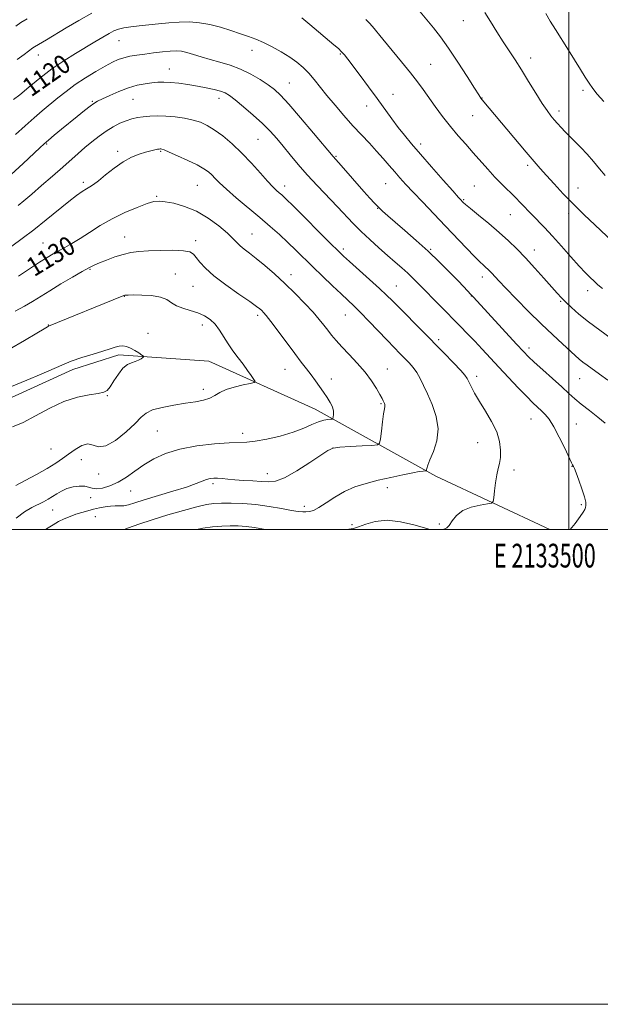
# Model space of a CAD drawing. Extents: x 2132300 to 2135200, y 309800 to 312700.
# Drawn here: x 2133269 to 2133513, y 309800 to 310215 of the extents above; entities that cross this region are included whole.
import ezdxf
from ezdxf.enums import TextEntityAlignment as Align

# ---------------------------------------------------------------- set-up
doc = ezdxf.new("R2010")
doc.units = 0
doc.header["$MEASUREMENT"] = 0
for name, color, linetype, lineweight in [('BREAKLINE DTM HARD', 7, 'Continuous', 0), ('CONTOUR INDEX', 41, 'Continuous', 13), ('CONTOUR INDEX LABEL', 244, 'Continuous', 0), ('CONTOUR INTERMEDIATE', 44, 'Continuous', 0), ('GRID LINE', 7, 'Continuous', 0), ('GRID TEXT', 7, 'Continuous', 0), ('SPOT ELEVATION DTM', 2, 'Continuous', 13)]:
    doc.layers.add(name, color=color, linetype=linetype, lineweight=lineweight)
doc.styles.add('Style-WORKING', font='WORKING.shx')

msp = doc.modelspace()

# ---------------------------------------------------------------- linework, layer by layer
at = {"layer": 'BREAKLINE DTM HARD'}
msp.add_polyline3d([(2133158.92, 310000, 1139.016), (2133196.38, 310021.63, 1138.61), (2133256.82, 310051.82, 1136.74), (2133291.01, 310067.45, 1136.46), (2133310.37, 310073.54, 1136.4), (2133348.4, 310070.96, 1134.98), (2133393.1, 310050.73, 1132.77), (2133443.98, 310022.5, 1127.6), (2133492.006, 310000, 1124.424)], dxfattribs=at)
at = {"layer": 'CONTOUR INDEX', "flags": 128}
for points, elevation in [([(2133516.502, 310062.977), (2133513.037, 310065.462), (2133507.786, 310069.188), (2133505.917, 310070.568), (2133504.38, 310071.807), (2133502.754, 310073.241), (2133497.387, 310078.152), (2133493.31, 310081.953), (2133488.475, 310086.595), (2133483.131, 310091.896), (2133477.917, 310097.187), (2133473.567, 310101.675), (2133470.617, 310104.774), (2133467.652, 310107.968), (2133466.764, 310108.899), (2133465.959, 310109.686), (2133465.12, 310110.443), (2133464.092, 310111.337), (2133462.58, 310112.73), (2133460.252, 310115.033), (2133456.886, 310118.525), (2133447.991, 310127.902), (2133438.471, 310137.849), (2133434.461, 310142.063), (2133431.364, 310145.39), (2133428.912, 310148.115), (2133426.699, 310150.662), (2133424.38, 310153.376), (2133421.851, 310156.305), (2133419.069, 310159.417), (2133416.002, 310162.705), (2133412.66, 310166.241), (2133409.064, 310170.12), (2133405.277, 310174.365), (2133401.538, 310178.713), (2133398.124, 310182.83), (2133392.739, 310189.576), (2133390.425, 310192.281), (2133388.081, 310194.65), (2133385.498, 310196.834), (2133382.467, 310198.997), (2133378.886, 310201.237), (2133375.061, 310203.387), (2133371.407, 310205.213), (2133368.191, 310206.572), (2133365.11, 310207.669), (2133361.713, 310208.803), (2133357.686, 310210.171), (2133353.237, 310211.589), (2133348.708, 310212.773), (2133344.361, 310213.503), (2133340.137, 310213.808), (2133335.9, 310213.776), (2133331.558, 310213.501), (2133327.198, 310213.078), (2133318.97, 310212.162), (2133315.423, 310211.73), (2133312.5, 310211.276), (2133310.275, 310210.745), (2133308.371, 310210.013), (2133306.296, 310208.94), (2133303.647, 310207.416), (2133300.372, 310205.468), (2133292.106, 310200.512), (2133287.302, 310197.49), (2133282.246, 310194.016), (2133277.147, 310190.128), (2133272.446, 310186.31), (2133268.64, 310183.157), (2133266.043, 310181.081)], 1120), ([(2133514.76, 310180.245), (2133512.054, 310183.449), (2133510.163, 310185.815), (2133508.584, 310188.011), (2133506.886, 310190.604), (2133504.917, 310193.754), (2133499.902, 310201.87), (2133494.458, 310210.626), (2133492.252, 310214.203), (2133490.385, 310217.41)], 1110), ([(2133279.487, 310000), (2133280.638, 310000.703), (2133282.783, 310002.038), (2133285.028, 310003.333), (2133287.396, 310004.507), (2133289.851, 310005.544), (2133292.34, 310006.444), (2133294.82, 310007.215), (2133297.292, 310007.891), (2133299.766, 310008.511), (2133302.237, 310009.094), (2133304.629, 310009.574), (2133306.853, 310009.865), (2133308.849, 310009.927), (2133310.693, 310009.913), (2133312.493, 310010.023), (2133314.447, 310010.435), (2133317.116, 310011.235), (2133321.149, 310012.489), (2133333.245, 310016.105), (2133338.953, 310017.903), (2133342.968, 310019.337), (2133345.574, 310020.389), (2133347.381, 310021.104), (2133348.923, 310021.525), (2133350.43, 310021.693), (2133352.056, 310021.65), (2133353.959, 310021.444), (2133356.31, 310021.156), (2133359.282, 310020.875), (2133362.93, 310020.664), (2133366.831, 310020.484), (2133370.441, 310020.271), (2133373.445, 310020.072), (2133376.442, 310020.385), (2133380.262, 310021.819), (2133385.385, 310024.705), (2133390.902, 310028.253), (2133395.553, 310031.391), (2133398.52, 310033.308), (2133400.736, 310034.234), (2133403.573, 310034.656), (2133407.94, 310034.975), (2133412.903, 310035.25), (2133417.065, 310035.451), (2133419.396, 310035.656), (2133420.332, 310036.37), (2133420.675, 310038.208), (2133421.074, 310041.493), (2133421.562, 310045.395), (2133422.017, 310048.796), (2133422.339, 310050.855), (2133422.52, 310051.837), (2133422.573, 310052.285), (2133422.513, 310052.656), (2133422.364, 310053.068), (2133421.87, 310054.184), (2133421.367, 310055.203), (2133420.459, 310056.895), (2133418.989, 310059.449), (2133416.908, 310062.684), (2133414.197, 310066.322), (2133410.92, 310070.09), (2133407.483, 310073.722), (2133404.378, 310076.955), (2133401.967, 310079.609), (2133400.098, 310081.845), (2133398.49, 310083.91), (2133396.858, 310086.048), (2133394.894, 310088.503), (2133392.283, 310091.518), (2133388.821, 310095.236), (2133384.732, 310099.4), (2133380.349, 310103.654), (2133375.989, 310107.673), (2133371.908, 310111.249), (2133368.351, 310114.204), (2133365.497, 310116.434), (2133363.278, 310118.123), (2133361.563, 310119.528), (2133360.148, 310120.917), (2133358.534, 310122.59), (2133356.151, 310124.858), (2133352.592, 310127.874), (2133348.119, 310131.159), (2133343.158, 310134.078), (2133338.146, 310136.137), (2133333.559, 310137.408), (2133329.883, 310138.105), (2133327.351, 310138.382), (2133325.19, 310138.158), (2133322.376, 310137.291), (2133318.173, 310135.695), (2133313.015, 310133.493), (2133307.628, 310130.865), (2133302.619, 310128.001), (2133298.115, 310125.154), (2133294.127, 310122.589), (2133290.655, 310120.507), (2133287.651, 310118.836), (2133285.057, 310117.44), (2133282.737, 310116.146), (2133280.236, 310114.643), (2133277.023, 310112.585), (2133268.157, 310106.713)], 1130)]:
    msp.add_lwpolyline(points, dxfattribs=dict(at, elevation=elevation))
at = {"layer": 'CONTOUR INTERMEDIATE', "flags": 128}
for points, elevation in [([(2133523.642, 310116.483), (2133510.968, 310128.315), (2133506.546, 310132.522), (2133501.964, 310137.025), (2133497.655, 310141.462), (2133493.823, 310145.572), (2133490.615, 310149.115), (2133488.027, 310152.036), (2133485.457, 310155.015), (2133482.15, 310158.915), (2133463.589, 310181.008), (2133463.034, 310181.737), (2133462.122, 310183.1), (2133460.289, 310185.962), (2133457.184, 310190.836), (2133453.306, 310196.838), (2133449.368, 310202.73), (2133445.934, 310207.544), (2133442.966, 310211.391), (2133440.276, 310214.648), (2133435.254, 310220.537)], 1114), ([(2133271.735, 310215.162), (2133269.122, 310213.556), (2133266.978, 310212.083)], 1116), ([(2133299.033, 310217.471), (2133293.612, 310214.462), (2133288.253, 310211.316), (2133279.961, 310206.348), (2133274.829, 310203.307), (2133274.182, 310202.876), (2133272.342, 310201.492), (2133270.473, 310200.111), (2133267.572, 310198.024)], 1118), ([(2133517.972, 310080.447), (2133513.079, 310083.91), (2133508.285, 310087.471), (2133504.282, 310090.707), (2133501.133, 310093.493), (2133498.741, 310095.784), (2133496.927, 310097.64), (2133495.169, 310099.562), (2133489.595, 310105.834), (2133485.715, 310110.138), (2133481.766, 310114.416), (2133478.135, 310118.181), (2133474.584, 310121.625), (2133470.718, 310125.11), (2133466.339, 310128.842), (2133462.032, 310132.409), (2133458.578, 310135.246), (2133456.535, 310136.955), (2133455.576, 310137.803), (2133455.153, 310138.226), (2133454.702, 310138.707), (2133453.599, 310139.924), (2133451.205, 310142.602), (2133447.163, 310147.152), (2133442.246, 310152.716), (2133437.506, 310158.121), (2133433.747, 310162.481), (2133430.774, 310166.061), (2133428.143, 310169.417), (2133425.463, 310173.021), (2133419.301, 310181.524), (2133415.679, 310186.452), (2133412.1, 310191.272), (2133406.984, 310198.101), (2133405.539, 310199.924), (2133404.322, 310201.266), (2133402.929, 310202.581), (2133401.044, 310204.211), (2133390.916, 310212.748), (2133387.541, 310215.526)], 1118), ([(2133514.216, 310101.472), (2133512.28, 310103.137), (2133510.711, 310104.59), (2133509.093, 310106.126), (2133507.103, 310108.121), (2133504.445, 310110.967), (2133500.956, 310114.877), (2133497.028, 310119.324), (2133493.188, 310123.602), (2133489.852, 310127.164), (2133484.482, 310132.666), (2133479.896, 310137.484), (2133477.487, 310139.951), (2133471.938, 310145.392), (2133468.949, 310148.445), (2133465.93, 310151.743), (2133459.78, 310158.733), (2133456.62, 310162.261), (2133453.405, 310165.897), (2133450.15, 310169.789), (2133446.894, 310173.996), (2133443.794, 310178.222), (2133438.672, 310185.372), (2133436.29, 310188.567), (2133433.343, 310192.324), (2133429.509, 310197.039), (2133421.694, 310206.53), (2133417.335, 310211.893), (2133415.965, 310213.451), (2133414.534, 310214.865)], 1116), ([(2133515.316, 310149.142), (2133512.97, 310151.999), (2133510.409, 310155.047), (2133507.738, 310158.108), (2133505.112, 310160.965), (2133502.664, 310163.454), (2133498.478, 310167.547), (2133496.776, 310169.331), (2133495.27, 310171.015), (2133493.878, 310172.637), (2133492.487, 310174.311), (2133490.878, 310176.442), (2133488.803, 310179.513), (2133486.118, 310183.797), (2133483.095, 310188.747), (2133480.109, 310193.607), (2133477.435, 310197.821), (2133472.428, 310205.496), (2133469.727, 310209.698), (2133467.031, 310213.957), (2133464.608, 310217.837)], 1112), ([(2133515.323, 310044.866), (2133512.299, 310047.295), (2133508.712, 310050.077), (2133505.296, 310052.767), (2133502.549, 310055.078), (2133500.028, 310057.35), (2133497.054, 310060.08), (2133493.202, 310063.564), (2133489.07, 310067.28), (2133485.507, 310070.504), (2133483.041, 310072.814), (2133480.903, 310074.996), (2133477.998, 310078.137), (2133459.946, 310097.864), (2133458.83, 310099.054), (2133455.77, 310102.248), (2133453.239, 310104.868), (2133449.781, 310108.421), (2133445.554, 310112.655), (2133440.798, 310117.214), (2133435.796, 310121.748), (2133430.997, 310125.932), (2133426.892, 310129.449), (2133423.831, 310132.089), (2133421.595, 310134.079), (2133419.821, 310135.757), (2133418.151, 310137.461), (2133416.234, 310139.546), (2133413.722, 310142.372), (2133404.112, 310153.299), (2133400.748, 310157.065), (2133392.451, 310167.009), (2133387.014, 310173.456), (2133382.055, 310179.209), (2133378.564, 310183.008), (2133375.988, 310185.38), (2133373.39, 310187.297), (2133370.041, 310189.507), (2133366.044, 310191.86), (2133361.712, 310193.982), (2133357.325, 310195.6), (2133353.032, 310196.843), (2133348.948, 310197.945), (2133345.188, 310199.072), (2133341.854, 310200.13), (2133339.048, 310200.959), (2133336.77, 310201.436), (2133334.614, 310201.588), (2133332.068, 310201.481), (2133328.786, 310201.182), (2133325.063, 310200.763), (2133321.357, 310200.301), (2133318.036, 310199.846), (2133315.125, 310199.352), (2133312.557, 310198.747), (2133310.209, 310197.946), (2133307.714, 310196.803), (2133304.643, 310195.155), (2133300.729, 310192.91), (2133296.345, 310190.245), (2133292.025, 310187.402), (2133288.177, 310184.583), (2133284.718, 310181.811), (2133278.145, 310176.304), (2133274.683, 310173.366), (2133270.912, 310170.069), (2133266.811, 310166.36)], 1122), ([(2133500.602, 310000), (2133502.744, 310002.59), (2133504.81, 310005.419), (2133506.111, 310007.307), (2133506.797, 310008.444), (2133507.126, 310009.241), (2133507.284, 310010.109), (2133507.175, 310011.465), (2133506.632, 310013.724), (2133505.577, 310017.074), (2133504.29, 310020.793), (2133503.142, 310023.929), (2133502.413, 310025.772), (2133502.033, 310026.587), (2133501.65, 310027.185), (2133501.184, 310028.132), (2133498.327, 310034.271), (2133496.06, 310038.967), (2133493.765, 310043.311), (2133491.78, 310046.423), (2133490.066, 310048.514), (2133488.494, 310050.067), (2133486.895, 310051.553), (2133484.951, 310053.403), (2133482.306, 310056.036), (2133478.752, 310059.708), (2133474.663, 310064.016), (2133470.561, 310068.392), (2133463.523, 310075.98), (2133460.412, 310079.299), (2133457.38, 310082.462), (2133454.27, 310085.65), (2133437.181, 310103.064), (2133434.651, 310105.604), (2133432.235, 310107.923), (2133429.699, 310110.22), (2133426.889, 310112.674), (2133423.675, 310115.455), (2133420.008, 310118.666), (2133416.163, 310122.13), (2133412.497, 310125.601), (2133409.236, 310128.92), (2133402.613, 310135.988), (2133394.142, 310144.769), (2133389.854, 310149.362), (2133386.016, 310153.736), (2133382.648, 310157.782), (2133379.686, 310161.43), (2133377.007, 310164.671), (2133374.256, 310167.756), (2133371.02, 310171.003), (2133367.076, 310174.582), (2133362.98, 310178.085), (2133359.479, 310180.959), (2133357.072, 310182.812), (2133355.263, 310183.898), (2133353.309, 310184.633), (2133350.628, 310185.355), (2133347.286, 310186.098), (2133343.511, 310186.82), (2133339.545, 310187.476), (2133335.683, 310188.009), (2133332.234, 310188.362), (2133329.392, 310188.491), (2133326.891, 310188.421), (2133324.354, 310188.189), (2133321.463, 310187.806), (2133318.163, 310187.157), (2133314.459, 310186.095), (2133310.451, 310184.565), (2133306.607, 310182.867), (2133303.487, 310181.392), (2133301.438, 310180.386), (2133299.947, 310179.521), (2133298.285, 310178.325), (2133295.895, 310176.448), (2133292.899, 310174.027), (2133286.267, 310168.585), (2133283.218, 310166.06), (2133280.739, 310163.983), (2133278.928, 310162.419), (2133277.084, 310160.744), (2133270.045, 310154.18), (2133265.08, 310149.49)], 1124), ([(2133446.923, 310000), (2133446.997, 310000.023), (2133447.773, 310000.236), (2133448.611, 310000.695), (2133449.609, 310001.756), (2133450.898, 310003.623), (2133452.727, 310005.881), (2133455.38, 310007.965), (2133458.941, 310009.431), (2133462.704, 310010.325), (2133465.766, 310010.817), (2133467.47, 310011.144), (2133468.16, 310011.813), (2133468.427, 310013.395), (2133468.757, 310016.231), (2133469.216, 310019.731), (2133469.764, 310023.071), (2133470.352, 310025.665), (2133470.884, 310027.871), (2133471.257, 310030.281), (2133471.337, 310033.361), (2133470.894, 310037.059), (2133469.667, 310041.196), (2133467.535, 310045.574), (2133464.92, 310049.922), (2133462.379, 310053.948), (2133460.365, 310057.402), (2133458.902, 310060.187), (2133457.907, 310062.247), (2133457.21, 310063.652), (2133456.288, 310064.992), (2133454.531, 310066.986), (2133451.494, 310070.173), (2133447.39, 310074.374), (2133428.661, 310093.326), (2133425.75, 310096.294), (2133423.262, 310098.764), (2133420.258, 310101.589), (2133416.127, 310105.33), (2133407.681, 310112.858), (2133405.07, 310115.218), (2133402.834, 310117.353), (2133399.661, 310120.514), (2133384.012, 310136.207), (2133380.863, 310139.314), (2133379.142, 310140.946), (2133378.061, 310141.893), (2133376.919, 310142.873), (2133375.367, 310144.344), (2133373.141, 310146.695), (2133370.07, 310150.155), (2133366.355, 310154.307), (2133362.288, 310158.576), (2133358.15, 310162.462), (2133354.187, 310165.772), (2133350.633, 310168.39), (2133347.61, 310170.258), (2133344.786, 310171.542), (2133341.717, 310172.468), (2133338.096, 310173.217), (2133334.153, 310173.788), (2133330.256, 310174.137), (2133326.706, 310174.236), (2133323.545, 310174.128), (2133320.747, 310173.872), (2133318.262, 310173.506), (2133315.918, 310172.974), (2133313.517, 310172.196), (2133310.903, 310171.106), (2133308.089, 310169.671), (2133305.13, 310167.872), (2133302.089, 310165.716), (2133299.056, 310163.333), (2133296.128, 310160.88), (2133293.322, 310158.441), (2133286.792, 310152.66), (2133282.478, 310148.881), (2133277.891, 310144.894), (2133273.703, 310141.277), (2133270.431, 310138.479), (2133267.989, 310136.431)], 1126), ([(2133312.677, 310000), (2133314.451, 310000.663), (2133318.892, 310002.254), (2133324.522, 310004.136), (2133331.068, 310006.155), (2133337.673, 310008.064), (2133343.331, 310009.591), (2133347.373, 310010.538), (2133350.485, 310011.006), (2133353.688, 310011.17), (2133357.784, 310011.166), (2133362.695, 310010.96), (2133368.123, 310010.479), (2133373.721, 310009.703), (2133378.942, 310008.815), (2133383.188, 310008.051), (2133386.054, 310007.593), (2133387.904, 310007.404), (2133389.289, 310007.395), (2133390.711, 310007.537), (2133392.453, 310008.054), (2133394.745, 310009.232), (2133397.752, 310011.225), (2133401.383, 310013.657), (2133405.479, 310016.019), (2133409.913, 310017.917), (2133414.67, 310019.425), (2133419.763, 310020.734), (2133425.1, 310021.98), (2133430.154, 310023.086), (2133434.291, 310023.921), (2133437.049, 310024.398), (2133438.646, 310024.6), (2133439.876, 310024.692), (2133440.038, 310024.812), (2133440.096, 310025.118), (2133440.206, 310025.757), (2133440.592, 310027.049), (2133441.493, 310029.356), (2133442.978, 310032.912), (2133444.418, 310037.428), (2133445.011, 310042.484), (2133444.206, 310047.676), (2133442.46, 310052.657), (2133440.482, 310057.091), (2133438.825, 310060.734), (2133437.417, 310063.685), (2133436.034, 310066.131), (2133434.492, 310068.25), (2133432.776, 310070.195), (2133430.912, 310072.112), (2133428.883, 310074.166), (2133426.49, 310076.611), (2133423.49, 310079.724), (2133415.834, 310087.76), (2133412.256, 310091.453), (2133409.446, 310094.237), (2133406.953, 310096.596), (2133404.114, 310099.25), (2133400.461, 310102.715), (2133396.316, 310106.7), (2133392.193, 310110.71), (2133385.067, 310117.715), (2133381.7, 310120.949), (2133378.151, 310124.229), (2133374.242, 310127.701), (2133369.811, 310131.502), (2133359.912, 310139.785), (2133355.746, 310143.36), (2133352.866, 310146.017), (2133350.973, 310147.923), (2133349.564, 310149.379), (2133348.144, 310150.669), (2133346.252, 310152.008), (2133343.438, 310153.59), (2133339.498, 310155.512), (2133335.217, 310157.463), (2133331.629, 310159.029), (2133329.503, 310159.912), (2133328.537, 310160.258), (2133328.167, 310160.326), (2133327.892, 310160.327), (2133327.479, 310160.279), (2133326.762, 310160.153), (2133325.598, 310159.916), (2133323.928, 310159.532), (2133321.718, 310158.964), (2133318.959, 310158.144), (2133315.741, 310156.882), (2133312.179, 310154.954), (2133308.436, 310152.286), (2133304.871, 310149.387), (2133301.889, 310146.911), (2133299.758, 310145.326), (2133298.184, 310144.353), (2133296.737, 310143.526), (2133295.003, 310142.411), (2133292.649, 310140.701), (2133289.36, 310138.121), (2133279.863, 310130.385), (2133274.604, 310126.232), (2133269.672, 310122.552), (2133265.326, 310119.415)], 1128), ([(2133267.111, 310004.811), (2133270.623, 310007.394), (2133273.726, 310009.219), (2133278.641, 310011.704), (2133280.591, 310012.761), (2133282.407, 310013.851), (2133284.247, 310015.041), (2133286.244, 310016.219), (2133288.528, 310017.231), (2133291.141, 310017.942), (2133293.774, 310018.296), (2133296.033, 310018.259), (2133297.681, 310017.858), (2133299.123, 310017.373), (2133300.924, 310017.144), (2133303.498, 310017.457), (2133306.671, 310018.386), (2133310.118, 310019.947), (2133313.593, 310022.109), (2133317.154, 310024.65), (2133320.941, 310027.299), (2133325.128, 310029.813), (2133330.047, 310032.044), (2133336.071, 310033.875), (2133343.29, 310035.214), (2133350.672, 310036.085), (2133356.907, 310036.54), (2133364.317, 310036.773), (2133367.862, 310037.15), (2133372.78, 310038.047), (2133378.468, 310039.379), (2133383.92, 310040.974), (2133388.34, 310042.654), (2133391.787, 310044.206), (2133394.531, 310045.405), (2133396.787, 310046.097), (2133398.55, 310046.395), (2133399.762, 310046.483), (2133400.41, 310046.543), (2133400.673, 310046.765), (2133400.776, 310047.338), (2133400.872, 310048.4), (2133400.827, 310049.872), (2133400.431, 310051.621), (2133399.537, 310053.539), (2133398.238, 310055.605), (2133396.685, 310057.824), (2133395.011, 310060.188), (2133393.256, 310062.641), (2133391.441, 310065.118), (2133389.538, 310067.631), (2133387.333, 310070.51), (2133384.564, 310074.162), (2133377.549, 310083.571), (2133374.521, 310087.601), (2133372.549, 310090.134), (2133371.403, 310091.483), (2133370.673, 310092.221), (2133369.901, 310092.902), (2133368.435, 310094.011), (2133365.576, 310096.016), (2133360.951, 310099.192), (2133355.5, 310103.039), (2133350.487, 310106.864), (2133346.895, 310110.099), (2133344.57, 310112.67), (2133343.075, 310114.629), (2133341.913, 310116.028), (2133340.356, 310116.941), (2133337.616, 310117.443), (2133333.219, 310117.613), (2133327.939, 310117.548), (2133322.863, 310117.35), (2133318.798, 310117.081), (2133315.441, 310116.646), (2133312.209, 310115.913), (2133308.697, 310114.812), (2133305.204, 310113.533), (2133302.206, 310112.331), (2133299.96, 310111.347), (2133297.839, 310110.268), (2133294.997, 310108.671), (2133290.871, 310106.282), (2133286.041, 310103.435), (2133281.37, 310100.615), (2133274.085, 310096.068), (2133270.625, 310094.037), (2133266.739, 310091.949)], 1132), ([(2133267.076, 310018.584), (2133270.999, 310020.651), (2133275.726, 310023.199), (2133280.247, 310025.747), (2133283.805, 310027.931), (2133286.648, 310029.863), (2133289.275, 310031.772), (2133292.057, 310033.755), (2133294.856, 310035.374), (2133297.406, 310036.058), (2133299.588, 310035.55), (2133301.875, 310034.834), (2133304.892, 310035.207), (2133308.991, 310037.553), (2133313.452, 310041.097), (2133317.286, 310044.652), (2133319.853, 310047.285), (2133321.917, 310049.081), (2133324.591, 310050.381), (2133328.659, 310051.468), (2133333.587, 310052.402), (2133338.509, 310053.185), (2133342.717, 310053.844), (2133346.128, 310054.509), (2133348.814, 310055.335), (2133350.936, 310056.426), (2133353.001, 310057.673), (2133355.605, 310058.916), (2133359.092, 310060.014), (2133362.805, 310060.898), (2133365.835, 310061.518), (2133367.483, 310061.895), (2133367.882, 310062.337), (2133367.372, 310063.222), (2133366.258, 310064.829), (2133364.695, 310067.033), (2133362.797, 310069.612), (2133360.69, 310072.372), (2133358.529, 310075.243), (2133356.477, 310078.187), (2133352.889, 310083.953), (2133351.037, 310086.443), (2133348.923, 310088.476), (2133346.481, 310090.083), (2133343.669, 310091.336), (2133340.522, 310092.327), (2133337.383, 310093.239), (2133334.67, 310094.272), (2133332.606, 310095.547), (2133330.634, 310096.859), (2133328.001, 310097.921), (2133324.247, 310098.523), (2133320.095, 310098.758), (2133316.557, 310098.795), (2133314.396, 310098.777), (2133313.357, 310098.741), (2133312.932, 310098.695), (2133312.598, 310098.608), (2133311.771, 310098.29), (2133280.819, 310085.647), (2133280.356, 310085.405), (2133278.98, 310084.608), (2133275.876, 310082.763), (2133270.625, 310079.62), (2133264.383, 310075.908)], 1134), ([(2133265.609, 310043.228), (2133270.041, 310045.15), (2133275.372, 310047.96), (2133281.28, 310051.139), (2133287.31, 310053.929), (2133293.012, 310055.754), (2133297.959, 310056.776), (2133301.732, 310057.337), (2133304.096, 310057.798), (2133305.554, 310058.573), (2133306.796, 310060.092), (2133308.365, 310062.584), (2133310.219, 310065.468), (2133312.169, 310067.962), (2133314.05, 310069.489), (2133315.795, 310070.286), (2133317.361, 310070.798), (2133318.704, 310071.369), (2133319.773, 310071.961), (2133320.518, 310072.438), (2133320.878, 310072.728), (2133320.765, 310073.008), (2133320.081, 310073.516), (2133318.793, 310074.405), (2133317.123, 310075.477), (2133315.357, 310076.446), (2133313.719, 310077.078), (2133312.173, 310077.344), (2133310.62, 310077.268), (2133308.915, 310076.87), (2133306.726, 310076.166), (2133303.675, 310075.164), (2133299.561, 310073.891), (2133294.89, 310072.427), (2133290.343, 310070.866), (2133286.36, 310069.258), (2133277.687, 310065.373), (2133271.719, 310062.854), (2133265.145, 310060.205)], 1136), ([(2133405.777, 310000), (2133407.409, 310000.149), (2133409.29, 310000.439), (2133411.408, 310001.092), (2133414.455, 310002.248), (2133418.504, 310003.404), (2133423.474, 310003.899), (2133429.144, 310003.289), (2133434.721, 310001.997), (2133439.27, 310000.667), (2133441.49, 310000)], 1126), ([(2133343.103, 310000), (2133345.798, 310000.514), (2133349.956, 310001.108), (2133353.832, 310001.473), (2133357.392, 310001.619), (2133360.759, 310001.55), (2133364.094, 310001.268), (2133367.565, 310000.793), (2133371.347, 310000.213), (2133372.918, 310000)], 1126)]:
    msp.add_lwpolyline(points, dxfattribs=dict(at, elevation=elevation))
at = {"layer": 'GRID LINE', "flags": 128}
for points in [[(2132300, 309800), (2135200, 309800), (2135200, 312700), (2132300, 312700), (2132300, 309800)], [(2132500, 310000), (2135000, 310000), (2135000, 312500), (2132500, 312500), (2132500, 310000)], [(2133500, 312500), (2133500, 310000)]]:
    msp.add_lwpolyline(points, dxfattribs=at)
at = {"layer": 'SPOT ELEVATION DTM'}
for p in [(2133455.54, 310214.33, 1112.85), (2133310.46, 310205.97, 1120.85), (2133366.54, 310201.88, 1120.65), (2133276.5, 310199.87, 1118.65), (2133403.76, 310200.33, 1118.15), (2133484, 310198.57, 1111.45), (2133331.72, 310194.04, 1123.25), (2133441.86, 310196, 1115.05), (2133382.21, 310188.13, 1121.15), (2133506.04, 310185.06, 1110.35), (2133316.44, 310181.19, 1124.95), (2133352.69, 310181.69, 1124.55), (2133425.99, 310183.26, 1117.25), (2133463.5, 310181.77, 1113.95), (2133299.21, 310180.36, 1123.85), (2133414.83, 310178.45, 1118.65), (2133495.96, 310176.37, 1111.55), (2133459.52, 310174.27, 1114.85), (2133369.09, 310164.34, 1124.95), (2133280.03, 310162.36, 1124.15), (2133437.62, 310162.33, 1117.55), (2133309.91, 310159.31, 1127.65), (2133328.01, 310159.29, 1128.15), (2133401.99, 310157.15, 1121.85), (2133482.73, 310153.36, 1114.35), (2133295.5, 310146.24, 1127.65), (2133343.52, 310145.01, 1128.95), (2133380.33, 310144.75, 1125.45), (2133422.81, 310145.63, 1120.95), (2133460.21, 310144.66, 1117.05), (2133503.88, 310143.82, 1113.25), (2133326.33, 310140.29, 1129.85), (2133419.52, 310135.25, 1122.05), (2133455.69, 310139, 1117.85), (2133475.48, 310132.67, 1116.85), (2133500.02, 310133.16, 1114.45), (2133312.94, 310123.26, 1131.25), (2133366.56, 310124.51, 1129.15), (2133278.44, 310120.63, 1129.05), (2133342.85, 310121.66, 1131.55), (2133405.07, 310118.1, 1125.65), (2133441.89, 310117.96, 1121.85), (2133485.51, 310117.74, 1117.35), (2133298.31, 310109.55, 1132.15), (2133334.24, 310107.63, 1133.25), (2133382.94, 310107.29, 1129.45), (2133463.58, 310106.41, 1120.55), (2133341.72, 310102.41, 1132.95), (2133427.4, 310102.59, 1125.15), (2133312.77, 310098.25, 1134.05), (2133459.04, 310098.43, 1122.05), (2133507.98, 310100.56, 1116.55), (2133496.69, 310096.19, 1118.15), (2133368.98, 310090.22, 1132.35), (2133405.83, 310090.36, 1128.85), (2133280.76, 310086.11, 1133.95), (2133345.63, 310086.18, 1134.55), (2133322.71, 310082.7, 1135.35), (2133445.16, 310079.98, 1125.65), (2133483.26, 310076.4, 1121.55), (2133380.4, 310067.54, 1132.85), (2133423.61, 310067.66, 1129.25), (2133461.28, 310064.55, 1125.55), (2133399.99, 310063.38, 1131.35), (2133504.66, 310063.53, 1120.85), (2133305.55, 310056.43, 1135.95), (2133346.07, 310059.03, 1134.45), (2133420.89, 310053.02, 1130.15), (2133484.11, 310046.54, 1124.85), (2133503.28, 310044.48, 1123.05), (2133326.61, 310041.54, 1133.05), (2133362.61, 310040.5, 1132.45), (2133461.71, 310036.57, 1126.85), (2133281.9, 310033.85, 1135.15), (2133400.72, 310034.39, 1129.95), (2133294.59, 310029.49, 1133.05), (2133301.97, 310023.36, 1133.35), (2133372.96, 310023.48, 1130.65), (2133476.92, 310025.12, 1125.55), (2133501.37, 310026.55, 1124.05), (2133350.08, 310019.25, 1129.65), (2133315.37, 310016.21, 1131.15), (2133423.51, 310017.6, 1127.55), (2133298.55, 310013.35, 1131.45), (2133282.49, 310008.18, 1131.15), (2133388.55, 310009.72, 1128.55), (2133505.32, 310010.41, 1124.15), (2133300.53, 310005.38, 1129.05), (2133445.54, 310002.26, 1126.45), (2133408.65, 310002.08, 1126.35)]:
    msp.add_point(p, dxfattribs=at)

# ---------------------------------------------------------------- texts
at = {"layer": 'CONTOUR INDEX LABEL', "style": 'Style-WORKING', "width": 0.875}
for s, rotation, p in [('1120', 35, (2133273.502, 310182.007, 1120)), ('1130', 31.3, (2133274.753, 310106.292, 1130))]:
    msp.add_text(s, height=8, rotation=rotation, dxfattribs=at).set_placement(p)
at = {"layer": 'GRID TEXT', "style": 'Style-WORKING', "width": 0.67}
msp.add_text('E 2133500', height=10, dxfattribs=at).set_placement((2133489.95, 309994), align=Align.TOP_CENTER)

doc.saveas('drawing.dxf')
